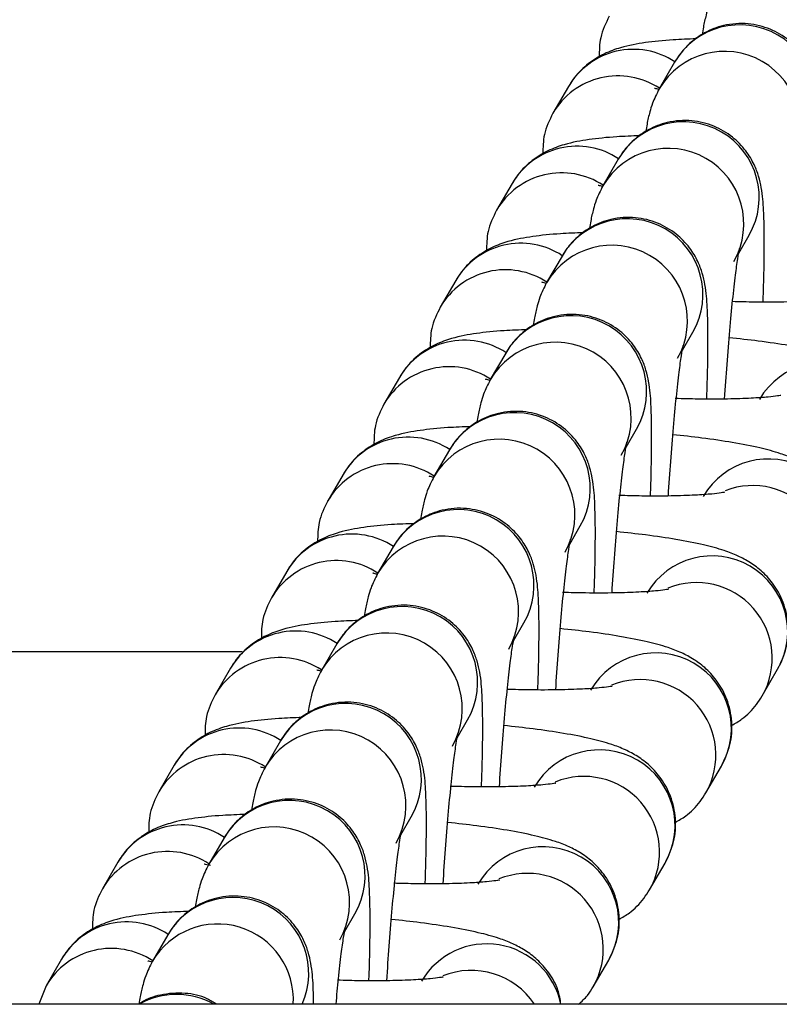
# Model space of a CAD drawing. Units: millimetres. Extents: x -0.4 to 18.6, y 1.9 to 16.8.
# Drawn here: x 10.8 to 10.9, y 6.3 to 6.4 of the extents above; entities that cross this region are included whole.
import ezdxf

# ---------------------------------------------------------------- set-up
doc = ezdxf.new("R2010")
doc.units = ezdxf.units.MM

# ---------------------------------------------------------------- blocks, each defined once
blk = doc.blocks.new('KATOPSI_K135')
at = {"color": 7, "linetype": 'Continuous', "lineweight": 25}
for p, q in [((10.86600310016096, 6.357623718389714), (10.86537167342478, 6.356536622371731)), ((10.86164828939157, 6.356622672980901), (10.86101686265539, 6.355535576962918)), ((10.86369596400954, 6.353651636785543), (10.86306453727336, 6.35256454076756)), ((10.85934115324016, 6.352650591376729), (10.85870972650398, 6.351563495358747)), ((10.86862846735405, 6.349799484594076), (10.86905720635328, 6.350537623212727)), ((10.86138882785812, 6.349679555181375), (10.86075740112195, 6.34859245916339)), ((10.85703401708875, 6.348678509772562), (10.85640259035258, 6.347591413754577)), ((10.86632133120263, 6.345827402989904), (10.86675007020186, 6.346565541608557)), ((10.85908169170672, 6.345707473577203), (10.85845026497055, 6.34462037755922)), ((10.85472688093734, 6.34470642816839), (10.85409545420116, 6.343619332150407)), ((10.86401419505123, 6.341855321385735), (10.86444293405046, 6.342593460004387)), ((10.85677455555531, 6.341735391973032), (10.85614312881913, 6.340648295955049)), ((10.85241974478592, 6.340734346564219), (10.85178831804975, 6.339647250546236)), ((10.86170705889981, 6.337883239781565), (10.86213579789905, 6.338621378400216)), ((10.85446741940389, 6.337763310368862), (10.85383599266772, 6.336676214350881)), ((10.85011260863452, 6.336762264960049), (10.84948118189834, 6.335675168942066)), ((10.8593999227484, 6.333911158177395), (10.85982866174763, 6.334649296796046)), ((10.85216028325248, 6.333791228764692), (10.85152885651631, 6.332704132746709)), ((10.82812925716704, 6.333478111649022), (10.84828785405994, 6.333478111649022)), ((10.84780547248311, 6.332790183355879), (10.84717404574693, 6.331703087337896)), ((10.86959303139514, 6.331662586552385), (10.87022445813132, 6.332749682570366)), ((10.857092786597, 6.329939076573222), (10.85752152559623, 6.330677215191876)), ((10.84985314710108, 6.329819147160523), (10.8492217203649, 6.328732051142538)), ((10.84549833633169, 6.328818101751709), (10.84486690959551, 6.327731005733726)), ((10.86728589524374, 6.327690504948215), (10.86791732197992, 6.328777600966198)), ((10.85478565044558, 6.325966994969054), (10.85521438944481, 6.326705133587705)), ((10.84754601094966, 6.325847065556353), (10.84691458421348, 6.324759969538368)), ((10.84319120018028, 6.324846020147538), (10.84255977344411, 6.323758924129555)), ((10.86497875909233, 6.323718423344044), (10.8656101858285, 6.324805519362027)), ((10.85247851429417, 6.321994913364883), (10.8529072532934, 6.322733051983535)), ((10.84523887479824, 6.321874983952181), (10.84460744806207, 6.320787887934198)), ((10.84088406402887, 6.320873938543368), (10.8402526372927, 6.319786842525385)), ((10.86267162294091, 6.319746341739872), (10.86330304967709, 6.320833437757857)), ((10.8402526372927, 6.319786842525385), (10.8399513215614, 6.319028111649018)), ((11.80807475858639, 6.31902811164902), (10.19712925716704, 6.31902811164902))]:
    blk.add_line(p, q, dxfattribs=at)
for centre, radius, start, end in [((10.87098327185733, 6.360025733410787), 0.00310003679010857, 330.1294885914171, 149.5712110403834), ((10.8703518823786, 6.358938590885122), 0.003100055258822685, 330.4121015810643, 149.7112610016962), ((10.86867613570591, 6.356053651806619), 0.003100036790108826, 330.1294885913439, 149.5712110403243), ((10.8643141936078, 6.355060022858105), 0.00309013279591805, 56.59287113320745, 149.6228145003646), ((10.86804474622719, 6.354966509280956), 0.003100055258823565, 330.412101580993, 149.7112610017104), ((10.86368275976716, 6.353972959058215), 0.003090099208799769, 56.64456792609327, 149.6754291065168), ((10.86636899955451, 6.352081570202445), 0.00310003679010949, 330.1294885911524, 149.5712110404117), ((10.86200705745638, 6.351087941253937), 0.003090132795915886, 56.59287113294274, 149.6228145004048), ((10.86573761007577, 6.350994427676783), 0.003100055258822685, 330.4121015812862, 149.7112610016962), ((10.86137562361575, 6.350000877454047), 0.003090099208797607, 56.6445679260661, 149.6754291065287), ((10.8640618634031, 6.348109488598276), 0.003100036790107922, 330.1294885912094, 149.5712110403951), ((10.85969992130498, 6.347115859649765), 0.003090132795915395, 56.59287113317118, 149.622814500419), ((10.86343047392436, 6.347022346072613), 0.003100055258822685, 330.4121015812862, 149.7112610016064), ((10.85906848746433, 6.346028795849882), 0.003090099208793741, 56.64456792602083, 149.6754291066258), ((10.86175472725168, 6.344137406994104), 0.00310003679010938, 330.1294885914029, 149.5712110401778), ((10.85739278515357, 6.34314377804559), 0.003090132795921459, 56.59287113325278, 149.6228145002651), ((10.86112333777296, 6.343050264468442), 0.003100055258824256, 330.4121015812862, 149.7112610016679), ((10.87215048103525, 6.342237719425906), 0.003100037204487294, 330.1310561819051, 149.5696434498836), ((10.85676135131293, 6.342056714245707), 0.003090099208796282, 56.64456792605705, 149.6754291065405), ((10.85944759110028, 6.340165325389934), 0.00310003679010903, 330.1294885911382, 149.5712110404259), ((10.85508564900217, 6.339171696441419), 0.003090132795921459, 56.59287113356341, 149.622814500367), ((10.85881620162154, 6.33907818286427), 0.003100055258823692, 330.4121015813167, 149.7112610016679), ((10.86984334488384, 6.338265637821737), 0.003100037204484709, 330.131056181903, 149.5696434497039), ((10.85445421516151, 6.338084632641536), 0.003090099208797607, 56.6445679260661, 149.6754291065287), ((10.86920733734954, 6.337175024236581), 0.003102269482888211, 330.249604834196, 111.3454652766067), ((10.85714045494887, 6.336193243785765), 0.003100036790109814, 330.1294885911524, 149.5712110404142), ((10.85277851285075, 6.335199614837256), 0.003090132795914394, 56.59287113316211, 149.6228145004474), ((10.85650906547012, 6.335106101260102), 0.003100055258823797, 330.4121015812862, 149.711261001727), ((10.8521470790101, 6.334112551037368), 0.003090099208796229, 56.64456792613019, 149.6754291065547), ((10.86753620873244, 6.334293556217565), 0.003100037204486623, 330.1310561818154, 149.5696434497629), ((10.86690017503674, 6.333202967619727), 0.003102304595370863, 330.2494439341087, 112.1993877118904), ((10.85483331879745, 6.332221162181593), 0.00310003679010903, 330.1294885913865, 149.5712110404117), ((10.85047137669934, 6.331227533233086), 0.003090132795913721, 56.59287113315305, 149.6228145004758), ((10.85420192931871, 6.331134019655931), 0.003100055258823692, 330.4121015813167, 149.7112610015781), ((10.8498399428587, 6.330140469433196), 0.003090099208796229, 56.64456792613019, 149.6754291067041), ((10.86522907258102, 6.330321474613394), 0.003100037204486036, 330.131056181903, 149.5696434496448), ((10.86459303888532, 6.329230886015555), 0.003102304595371112, 330.2494439343895, 112.1993877118904), ((10.85252618264603, 6.328249080577425), 0.00310003679010903, 330.1294885913439, 149.5712110403102), ((10.84816424054792, 6.327255451628911), 0.003090132795917265, 56.59287113319838, 149.6228145003622), ((10.85189479316731, 6.327161938051761), 0.003100055258823457, 330.4121015811987, 149.7112610016962), ((10.84753280670728, 6.326168387829025), 0.003090099208797933, 56.64456792607516, 149.6754291065145), ((10.8629219364296, 6.326349393009224), 0.003100037204486497, 330.1310561819335, 149.5696434496473), ((10.86228590273392, 6.325258804411387), 0.003102304595371207, 330.2494439340945, 112.1993877121706), ((10.85021904649463, 6.324276998973252), 0.003100036790108843, 330.1294885911951, 149.5712110403526), ((10.8458571043965, 6.323283370024743), 0.003090132795916154, 56.59287113294274, 149.6228145003313), ((10.84958765701589, 6.323189856447591), 0.003100055258822666, 330.4121015812862, 149.7112610016962), ((10.86061480027819, 6.322377311405052), 0.003100037204486497, 330.1310561819478, 149.5696434496306), ((10.84522567055587, 6.322196306224857), 0.003090099208794659, 56.64456792611207, 149.6754291065238), ((10.8599787665825, 6.321286722807217), 0.003102304595370708, 330.2494439340497, 112.1993877118904), ((10.84791199575244, 6.320303723953305), 0.003100715017513712, 335.7076320533758, 149.5529956107813), ((10.8435499682451, 6.319311288420572), 0.00309013279591805, 56.59287113320745, 149.6228145003646), ((10.84728034501267, 6.319213453207801), 0.003102085415395371, 356.5746857762511, 149.6406978420889), ((10.85830650065856, 6.318398221881822), 0.003102590542775134, 11.71365084078362, 149.4471728009779), ((10.84291853440446, 6.318224224620682), 0.00309009920879931, 56.64456792640391, 149.6754291065737), ((10.85766621494132, 6.317300279727863), 0.003113572885393615, 33.7062677670601, 112.0072660712177), ((10.8455951494863, 6.31632422701691), 0.003104597790013596, 60.56678979509813, 119.4332102049019)]:
    blk.add_arc(centre, radius, start, end, dxfattribs=at)
for points, knots in [([(10.87424082749985, 6.355738340787923), (10.87424510558947, 6.355846337064273), (10.87426885542267, 6.356445878864522), (10.87428786214952, 6.357412981721502), (10.87429562055563, 6.35857818818231), (10.87426551930834, 6.359570349556559), (10.87422223132747, 6.360194375927781), (10.87408294174329, 6.360852697995451), (10.87388348314382, 6.361395100436333), (10.87353830278213, 6.361973879710176), (10.8729888773746, 6.362541373355356), (10.87223064026802, 6.362990042539362), (10.87130203925502, 6.363219497960337), (10.87035923384569, 6.363152760071433), (10.86954649445137, 6.362839455879897), (10.86894100013729, 6.362407100569433), (10.8685433949587, 6.361969849053573), (10.86837458737083, 6.361699036366582), (10.86831023631236, 6.361595799993884)], [0, 0, 0, 0, 0.02250187859510448, 0.1249192773854625, 0.228651657332198, 0.3356965604759758, 0.4556241606655014, 0.5029894978690582, 0.5431455428633916, 0.5888717125490135, 0.6410853931195547, 0.6990908555493809, 0.7603631119179908, 0.8263381228150436, 0.8815500313987202, 0.9299136392855476, 0.9732824125181256, 0.9999999999999999, 0.9999999999999999, 0.9999999999999999, 0.9999999999999999]), ([(10.86767880957618, 6.360508703975903), (10.86757625511664, 6.360301132334223), (10.86739513976365, 6.359934552359844), (10.86727373390149, 6.359487284124038), (10.86719118390721, 6.359151272082794), (10.86714571494528, 6.358858104947764), (10.86712953881846, 6.358753807234446)], [0, 0, 0, 0, 0.2778342775702244, 0.4906666514310893, 0.8187985717892576, 1, 1, 1, 1]), ([(10.86332399880681, 6.35950765856709), (10.86318256324229, 6.359220636362437), (10.86292325084785, 6.358694400861467), (10.86291520718715, 6.35810383101904), (10.86291155074325, 6.357835372964702)], [0, 0, 0, 0, 0.5454253924731673, 1, 1, 1, 1]), ([(10.87193369134843, 6.351766259183751), (10.87193796943805, 6.351874255460102), (10.87196171927126, 6.352473797260352), (10.87198072599812, 6.353440900117334), (10.87198848440422, 6.354606106578139), (10.87195838315693, 6.355598267952391), (10.87191509517605, 6.356222294323612), (10.87177580559187, 6.35688061639128), (10.8715763469924, 6.357423018832161), (10.87123116663073, 6.358001798106006), (10.87068174122318, 6.358569291751184), (10.8699235041166, 6.359017960935194), (10.8689949031036, 6.359247416356167), (10.86805209769429, 6.359180678467261), (10.86723935829997, 6.358867374275725), (10.86663386398587, 6.358435018965263), (10.86623625880728, 6.357997767449401), (10.86606745121943, 6.357726954762413), (10.86600310016096, 6.357623718389714)], [0, 0, 0, 0, 0.02250187859510448, 0.1249192773854625, 0.228651657332198, 0.3356965604759758, 0.4556241606655014, 0.5029894978690582, 0.5431455428633916, 0.5888717125490135, 0.6410853931195547, 0.6990908555493809, 0.7603631119179908, 0.8263381228150436, 0.8815500313987202, 0.9299136392855476, 0.9732824125181256, 0.9999999999999999, 0.9999999999999999, 0.9999999999999999, 0.9999999999999999]), ([(10.86688669752124, 6.358581452059074), (10.86656345698247, 6.358569220257863), (10.8657844590514, 6.358539742062241), (10.86478736946869, 6.358434709688433), (10.86394309671397, 6.358281729467311), (10.86315795111111, 6.358008056140577), (10.86246749811817, 6.357598623057484), (10.86195749445358, 6.35710863178576), (10.8617252262624, 6.356743589985154), (10.86164828939157, 6.356622672980901)], [0, 0, 0, 0, 0.1538168183608954, 0.3706929326358737, 0.5862984085729265, 0.7168067405682936, 0.8292490324645161, 0.9434401884022849, 1, 1, 1, 1]), ([(10.86537167342478, 6.356536622371731), (10.86526911896523, 6.356329050730054), (10.86508800361223, 6.355962470755674), (10.86496659775007, 6.355515202519868), (10.8648840477558, 6.355179190478626), (10.86483857879387, 6.354886023343592), (10.86482240266705, 6.354781725630275)], [0, 0, 0, 0, 0.2778342775702244, 0.4906666514310893, 0.8187985717892576, 1, 1, 1, 1]), ([(10.86536416500421, 6.356502045839237), (10.86529661438448, 6.356519321496592), (10.86516958363956, 6.356551808831732), (10.86517866059539, 6.356549814592853), (10.86518291073554, 6.356548880822228)], [0, 0, 0, 0, 0.5317659105813384, 1, 1, 1, 1]), ([(10.86101686265539, 6.355535576962918), (10.86087542709088, 6.355248554758267), (10.86061611469643, 6.354722319257295), (10.86060807103575, 6.35413174941487), (10.86060441459184, 6.353863291360533)], [0, 0, 0, 0, 0.5454253924731673, 1, 1, 1, 1]), ([(10.86962655519703, 6.347794177579583), (10.86963083328664, 6.347902173855932), (10.86965458311984, 6.34850171565618), (10.8696735898467, 6.349468818513163), (10.8696813482528, 6.350634024973969), (10.86965124700551, 6.35162618634822), (10.86960795902464, 6.35225021271944), (10.86946866944045, 6.352908534787112), (10.869269210841, 6.353450937227993), (10.86892403047931, 6.354029716501834), (10.86837460507178, 6.354597210147015), (10.86761636796519, 6.355045879331023), (10.8666877669522, 6.355275334751997), (10.86574496154288, 6.35520859686309), (10.86493222214856, 6.354895292671555), (10.86432672783446, 6.354462937361092), (10.86392912265586, 6.354025685845231), (10.86376031506801, 6.353754873158243), (10.86369596400954, 6.353651636785543)], [0, 0, 0, 0, 0.02250187859510366, 0.1249192773854617, 0.2286516573321974, 0.3356965604759752, 0.4556241606655009, 0.5029894978690578, 0.5431455428633911, 0.5888717125490132, 0.6410853931195544, 0.6990908555493806, 0.7603631119179907, 0.8263381228150435, 0.8815500313987201, 0.9299136392855475, 0.9732824125181256, 0.9999999999999999, 0.9999999999999999, 0.9999999999999999, 0.9999999999999999]), ([(10.86457956136984, 6.354609370454902), (10.86425632083106, 6.354597138653695), (10.8634773229, 6.354567660458072), (10.86248023331727, 6.354462628084264), (10.86163596056257, 6.35430964786314), (10.86085081495969, 6.354035974536405), (10.86016036196677, 6.353626541453313), (10.85965035830217, 6.35313655018159), (10.859418090111, 6.352771508380984), (10.85934115324016, 6.352650591376729)], [0, 0, 0, 0, 0.1538168183608954, 0.3706929326358737, 0.5862984085729265, 0.7168067405682936, 0.8292490324645161, 0.9434401884022849, 1, 1, 1, 1]), ([(10.86306453727336, 6.35256454076756), (10.86296198281382, 6.352356969125884), (10.86278086746082, 6.351990389151503), (10.86265946159866, 6.351543120915697), (10.86257691160438, 6.351207108874455), (10.86253144264247, 6.350913941739424), (10.86251526651565, 6.350809644026107)], [0, 0, 0, 0, 0.2778342775702002, 0.4906666514310467, 0.8187985717891865, 0.9999999999999999, 0.9999999999999999, 0.9999999999999999, 0.9999999999999999]), ([(10.8630570288528, 6.352529964235067), (10.86298947823306, 6.35254723989242), (10.86286244748816, 6.35257972722756), (10.86287152444398, 6.352577732988681), (10.86287577458413, 6.352576799218058)], [0, 0, 0, 0, 0.5317659105813384, 1, 1, 1, 1]), ([(10.85870972650398, 6.351563495358747), (10.85856829093946, 6.351276473154098), (10.85830897854501, 6.350750237653125), (10.85830093488433, 6.350159667810699), (10.85829727844042, 6.349891209756361)], [0, 0, 0, 0, 0.5454253924731673, 1, 1, 1, 1]), ([(10.86731941904562, 6.343822095975412), (10.86732369713524, 6.34393009225176), (10.86734744696843, 6.344529634052011), (10.86736645369529, 6.345496736908991), (10.86737421210139, 6.346661943369799), (10.86734411085411, 6.347654104744048), (10.86730082287322, 6.348278131115269), (10.86716153328904, 6.348936453182938), (10.86696207468959, 6.349478855623822), (10.86661689432789, 6.350057634897663), (10.86606746892037, 6.350625128542845), (10.86530923181379, 6.351073797726853), (10.86438063080078, 6.351303253147826), (10.86343782539146, 6.35123651525892), (10.86262508599714, 6.350923211067384), (10.86201959168305, 6.350490855756924), (10.86162198650446, 6.350053604241062), (10.86145317891659, 6.349782791554071), (10.86138882785812, 6.349679555181375)], [0, 0, 0, 0, 0.0225018785951053, 0.1249192773854632, 0.2286516573321981, 0.3356965604759763, 0.4556241606655014, 0.5029894978690588, 0.543145542863392, 0.5888717125490133, 0.6410853931195544, 0.699090855549381, 0.760363111917991, 0.8263381228150438, 0.8815500313987202, 0.9299136392855476, 0.9732824125181256, 1, 1, 1, 1]), ([(10.86227242521842, 6.350637288850733), (10.86194918467965, 6.350625057049523), (10.86117018674858, 6.350595578853902), (10.86017309716586, 6.350490546480092), (10.85932882441115, 6.350337566258968), (10.85854367880829, 6.350063892932235), (10.85785322581535, 6.349654459849145), (10.85734322215076, 6.34916446857742), (10.85711095395958, 6.348799426776813), (10.85703401708875, 6.348678509772562)], [0, 0, 0, 0, 0.1538168183609286, 0.3706929326358985, 0.5862984085729428, 0.7168067405683047, 0.8292490324645229, 0.9434401884022872, 1, 1, 1, 1]), ([(10.86805320459039, 6.343824035337647), (10.86808474609026, 6.344299920024785), (10.86814909768774, 6.345270829459764), (10.86826178491154, 6.346652329271233), (10.86837981341431, 6.347900799676889), (10.86849300984155, 6.348897210169948), (10.86858511947395, 6.349569679150868), (10.86865293408643, 6.349945521018325), (10.86866152988553, 6.349980565851173), (10.86866486814859, 6.349994175856411)], [0, 0, 0, 0, 0.1612529629747163, 0.3289915128645114, 0.4957148634114471, 0.6602596618303881, 0.8028642600911201, 0.9234403980564467, 1, 1, 1, 1]), ([(10.86075740112195, 6.34859245916339), (10.8606548466624, 6.348384887521714), (10.86047373130942, 6.348018307547335), (10.86035232544726, 6.347571039311525), (10.86026977545298, 6.347235027270283), (10.86022430649105, 6.346941860135253), (10.86020813036423, 6.346837562421936)], [0, 0, 0, 0, 0.2778342775702236, 0.4906666514310902, 0.8187985717892634, 1, 1, 1, 1]), ([(10.8607498927014, 6.348557882630898), (10.86068234208165, 6.348575158288252), (10.86055531133674, 6.348607645623392), (10.86056438829256, 6.348605651384513), (10.86056863843271, 6.348604717613888)], [0, 0, 0, 0, 0.5317659105816074, 1, 1, 1, 1]), ([(10.87265802917765, 6.347943588850958), (10.87266180201069, 6.347944637444861), (10.87268901183365, 6.347952199946061), (10.87252603954274, 6.347916819242656), (10.87214183346474, 6.347872963185416), (10.87145176175634, 6.34782234809985), (10.87048346093214, 6.347791918200581), (10.86942915039632, 6.347785427674848), (10.86867832937863, 6.347805523397476), (10.86837492062539, 6.347813644131984)], [0, 0, 0, 0, 0.01899711941343029, 0.1370079856258457, 0.2824184157362939, 0.4565506557740463, 0.651695765604721, 0.8592493403683418, 1, 1, 1, 1]), ([(10.85640259035258, 6.347591413754577), (10.85626115478806, 6.347304391549926), (10.85600184239361, 6.346778156048956), (10.85599379873291, 6.346187586206529), (10.85599014228902, 6.34591912815219)], [0, 0, 0, 0, 0.5454253924731307, 1, 1, 1, 1]), ([(10.8650122828942, 6.339850014371244), (10.86501656098382, 6.339958010647592), (10.86504031081703, 6.340557552447841), (10.86505931754388, 6.341524655304822), (10.86506707594998, 6.342689861765628), (10.86503697470269, 6.343682023139879), (10.86499368672182, 6.344306049511101), (10.86485439713764, 6.344964371578769), (10.86465493853817, 6.345506774019652), (10.86430975817649, 6.346085553293495), (10.86376033276895, 6.346653046938673), (10.86300209566237, 6.347101716122683), (10.86207349464937, 6.347331171543654), (10.86113068924006, 6.34726443365475), (10.86031794984573, 6.346951129463214), (10.85971245553164, 6.346518774152752), (10.85931485035305, 6.34608152263689), (10.85914604276519, 6.345810709949902), (10.85908169170672, 6.345707473577203)], [0, 0, 0, 0, 0.0225018785951053, 0.1249192773854636, 0.2286516573321987, 0.3356965604759767, 0.4556241606655022, 0.502989497869059, 0.5431455428633922, 0.5888717125490135, 0.6410853931195546, 0.6990908555493812, 0.760363111917991, 0.8263381228150438, 0.8815500313987203, 0.9299136392855476, 0.9732824125181256, 1, 1, 1, 1]), ([(10.85996528906701, 6.346665207246563), (10.85964204852823, 6.346652975445354), (10.85886305059717, 6.34662349724973), (10.85786596101446, 6.346518464875921), (10.85702168825974, 6.346365484654799), (10.85623654265688, 6.346091811328066), (10.85554608966394, 6.345682378244973), (10.85503608599935, 6.345192386973249), (10.85480381780816, 6.344827345172643), (10.85472688093734, 6.34470642816839)], [0, 0, 0, 0, 0.1538168183608954, 0.3706929326358737, 0.5862984085729265, 0.7168067405682936, 0.8292490324645161, 0.9434401884022849, 1, 1, 1, 1]), ([(10.86574606843898, 6.339851953733476), (10.86577760993886, 6.340327838420613), (10.86584196153634, 6.341298747855593), (10.86595464876013, 6.342680247667063), (10.8660726772629, 6.343928718072718), (10.86618587369013, 6.344925128565777), (10.86627798332254, 6.345597597546698), (10.86634579793501, 6.345973439414156), (10.86635439373412, 6.346008484247001), (10.86635773199717, 6.346022094252241)], [0, 0, 0, 0, 0.1612529629747182, 0.3289915128645129, 0.4957148634114489, 0.6602596618303894, 0.8028642600911203, 0.9234403980564472, 1, 1, 1, 1]), ([(10.87483873043415, 6.340693845778707), (10.8749743011063, 6.340980897923817), (10.8752454708132, 6.341555062267965), (10.87530888543418, 6.342525448580083), (10.8751127636232, 6.343416597052954), (10.87471835655555, 6.344150014095593), (10.87423083075008, 6.344697244675427), (10.87370595772882, 6.345089689046468), (10.87317356357754, 6.34536761622207), (10.87256223332672, 6.345597623465885), (10.87178119782631, 6.345807968822582), (10.87072694234059, 6.346012863164516), (10.86952768402766, 6.346193835480896), (10.86864422843238, 6.34628970729165), (10.86823876629599, 6.346333707679914)], [0, 0, 0, 0, 0.07471344234743993, 0.1494425154303787, 0.2229740511776902, 0.2872947069765495, 0.34667662883962, 0.4042992594937463, 0.4654032568987621, 0.5391334919627027, 0.6494712613702246, 0.7774977973182962, 0.8978825659949737, 1, 1, 1, 1]), ([(10.85845026497055, 6.34462037755922), (10.85834771051099, 6.344412805917543), (10.858166595158, 6.344046225943163), (10.85804518929584, 6.343598957707357), (10.85796263930157, 6.343262945666115), (10.85791717033964, 6.342969778531083), (10.85790099421282, 6.342865480817764)], [0, 0, 0, 0, 0.2778342775702221, 0.4906666514310877, 0.8187985717892581, 0.9999999999999999, 0.9999999999999999, 0.9999999999999999, 0.9999999999999999]), ([(10.85844275654998, 6.344585801026726), (10.85837520593025, 6.344603076684081), (10.85824817518533, 6.344635564019221), (10.85825725214116, 6.344633569780342), (10.85826150228131, 6.344632636009718)], [0, 0, 0, 0, 0.5317659105813384, 1, 1, 1, 1]), ([(10.85409545420116, 6.343619332150407), (10.85395401863665, 6.343332309945756), (10.8536947062422, 6.342806074444784), (10.85368666258151, 6.342215504602359), (10.8536830061376, 6.341947046548022)], [0, 0, 0, 0, 0.5454253924731709, 1, 1, 1, 1]), ([(10.87035089302623, 6.343971507246788), (10.87035466586352, 6.34397255583932), (10.87038187571708, 6.34398011833064), (10.87021890212464, 6.343944738047604), (10.86983470346863, 6.343900879593189), (10.86914459640262, 6.343850275927513), (10.86817645095555, 6.343819795844142), (10.86710967665703, 6.343813414822092), (10.86634538910912, 6.343833943924892), (10.8660286580361, 6.343842451462111)], [0, 0, 0, 0, 0.01888132306367791, 0.1361728577163383, 0.2806969430786028, 0.4537677654702502, 0.6477233743614064, 0.8540118127739498, 0.9999999999999999, 0.9999999999999999, 0.9999999999999999, 0.9999999999999999]), ([(10.86270514674279, 6.335877932767071), (10.86270942483241, 6.335985929043421), (10.86273317466561, 6.336585470843671), (10.86275218139247, 6.337552573700652), (10.86275993979857, 6.338717780161458), (10.86272983855128, 6.339709941535709), (10.86268655057041, 6.340333967906929), (10.86254726098622, 6.340992289974599), (10.86234780238675, 6.341534692415483), (10.86200262202508, 6.342113471689323), (10.86145319661754, 6.342680965334502), (10.86069495951095, 6.343129634518512), (10.85976635849795, 6.343359089939486), (10.85882355308864, 6.343292352050579), (10.85801081369432, 6.342979047859043), (10.85740531938022, 6.342546692548582), (10.85700771420163, 6.342109441032719), (10.85683890661378, 6.34183862834573), (10.85677455555531, 6.341735391973032)], [0, 0, 0, 0, 0.0225018785951053, 0.1249192773854636, 0.2286516573321987, 0.3356965604759765, 0.455624160665502, 0.5029894978690591, 0.543145542863392, 0.5888717125490136, 0.6410853931195548, 0.6990908555493811, 0.7603631119179911, 0.8263381228150439, 0.8815500313987203, 0.9299136392855477, 0.9732824125181258, 1, 1, 1, 1]), ([(10.85765815291559, 6.342693125642391), (10.85733491237682, 6.342680893841184), (10.85655591444577, 6.342651415645559), (10.85555882486304, 6.342546383271753), (10.85471455210832, 6.342393403050629), (10.85392940650546, 6.342119729723894), (10.85323895351253, 6.341710296640802), (10.85272894984793, 6.341220305369081), (10.85249668165675, 6.340855263568473), (10.85241974478592, 6.34073434656422)], [0, 0, 0, 0, 0.1538168183608954, 0.3706929326358737, 0.5862984085729267, 0.7168067405682936, 0.8292490324645161, 0.9434401884022849, 1, 1, 1, 1]), ([(10.86343893228757, 6.335879872129308), (10.86347047378745, 6.336355756816445), (10.86353482538492, 6.337326666251421), (10.86364751260873, 6.338708166062894), (10.86376554111148, 6.339956636468548), (10.86387873753873, 6.340953046961607), (10.86397084717112, 6.341625515942528), (10.86403866178361, 6.342001357809984), (10.8640472575827, 6.34203640264283), (10.86405059584576, 6.34205001264807)], [0, 0, 0, 0, 0.1612529629747196, 0.3289915128645139, 0.4957148634114497, 0.66025966183039, 0.8028642600911207, 0.9234403980564473, 1, 1, 1, 1]), ([(10.87253159428274, 6.336721764174538), (10.87266716495488, 6.337008816319646), (10.8729383346618, 6.337582980663797), (10.87300174928277, 6.338553366975916), (10.87280562747178, 6.339444515448783), (10.87241122040414, 6.340177932491422), (10.87192369459867, 6.340725163071255), (10.8713988215774, 6.341117607442296), (10.87086642742613, 6.341395534617901), (10.87025509717532, 6.341625541861717), (10.8694740616749, 6.34183588721841), (10.86841980618917, 6.342040781560346), (10.86722054787625, 6.342221753876725), (10.86633709228096, 6.34231762568748), (10.86593163014458, 6.342361626075746)], [0, 0, 0, 0, 0.07471344234744133, 0.1494425154303815, 0.2229740511776944, 0.2872947069765553, 0.3466766288396267, 0.404299259493754, 0.4654032568987709, 0.539133491962713, 0.6494712613702368, 0.7774977973183108, 0.8978825659949907, 1, 1, 1, 1]), ([(10.85614312881913, 6.340648295955049), (10.85604057435959, 6.340440724313373), (10.85585945900658, 6.340074144338992), (10.85573805314442, 6.339626876103186), (10.85565550315015, 6.339290864061944), (10.85561003418823, 6.338997696926912), (10.85559385806141, 6.338893399213594)], [0, 0, 0, 0, 0.2778342775702239, 0.4906666514310897, 0.8187985717892605, 1, 1, 1, 1]), ([(10.85613562039856, 6.340613719422556), (10.85606806977883, 6.340630995079909), (10.85594103903391, 6.340663482415051), (10.85595011598975, 6.340661488176172), (10.8559543661299, 6.340660554405545)], [0, 0, 0, 0, 0.5317659105813384, 1, 1, 1, 1]), ([(10.86804375687482, 6.339999425642617), (10.8680475297121, 6.340000474235151), (10.86807473956566, 6.340008036726468), (10.86791176597322, 6.339972656443432), (10.86752756731721, 6.339928797989018), (10.86683746025122, 6.339878194323344), (10.86586931480413, 6.339847714239971), (10.86480254050561, 6.339841333217922), (10.8640382529577, 6.339861862320724), (10.86372152188469, 6.339870369857941)], [0, 0, 0, 0, 0.01888132306367786, 0.1361728577163383, 0.2806969430786027, 0.4537677654702502, 0.6477233743614064, 0.8540118127739499, 1, 1, 1, 1]), ([(10.85178831804975, 6.339647250546237), (10.85164688248523, 6.339360228341587), (10.85138757009078, 6.338833992840614), (10.8513795264301, 6.33824342299819), (10.85137586998619, 6.33797496494385)], [0, 0, 0, 0, 0.5454253924731709, 1, 1, 1, 1]), ([(10.86039801059139, 6.331905851162901), (10.860402288681, 6.332013847439249), (10.86042603851421, 6.3326133892395), (10.86044504524105, 6.33358049209648), (10.86045280364715, 6.334745698557288), (10.86042270239988, 6.335737859931537), (10.86037941441899, 6.336361886302759), (10.86024012483481, 6.337020208370429), (10.86004066623535, 6.337562610811311), (10.85969548587366, 6.338141390085154), (10.85914606046613, 6.338708883730334), (10.85838782335954, 6.33915755291434), (10.85745922234655, 6.339387008335315), (10.85651641693723, 6.339320270446409), (10.85570367754291, 6.339006966254875), (10.85509818322882, 6.338574610944411), (10.85470057805023, 6.338137359428551), (10.85453177046236, 6.337866546741562), (10.85446741940389, 6.337763310368862)], [0, 0, 0, 0, 0.0225018785951053, 0.1249192773854636, 0.2286516573321987, 0.3356965604759765, 0.455624160665502, 0.5029894978690591, 0.543145542863392, 0.5888717125490136, 0.6410853931195548, 0.6990908555493811, 0.7603631119179911, 0.8263381228150439, 0.8815500313987203, 0.9299136392855477, 0.9732824125181258, 1, 1, 1, 1]), ([(10.85535101676419, 6.338721044038222), (10.85502777622542, 6.338708812237012), (10.85424877829435, 6.338679334041391), (10.85325168871163, 6.338574301667581), (10.85240741595692, 6.338421321446457), (10.85162227035406, 6.338147648119723), (10.85093181736112, 6.337738215036632), (10.85042181369652, 6.337248223764909), (10.85018954550535, 6.336883181964302), (10.85011260863452, 6.336762264960049)], [0, 0, 0, 0, 0.1538168183608954, 0.3706929326358737, 0.5862984085729267, 0.7168067405682936, 0.8292490324645161, 0.9434401884022849, 1, 1, 1, 1]), ([(10.87022445813132, 6.332749682570366), (10.87036002880346, 6.333036734715476), (10.87063119851038, 6.333610899059625), (10.87069461313135, 6.334581285371742), (10.87049849132037, 6.335472433844613), (10.87010408425272, 6.336205850887254), (10.86961655844727, 6.336753081467087), (10.86909168542599, 6.337145525838128), (10.86855929127471, 6.337423453013729), (10.8679479610239, 6.337653460257544), (10.8671669255235, 6.337863805614241), (10.86611267003777, 6.338068699956175), (10.86491341172483, 6.338249672272555), (10.86402995612955, 6.33834554408331), (10.86362449399317, 6.338389544471575)], [0, 0, 0, 0, 0.07471344234744133, 0.1494425154303815, 0.2229740511776944, 0.2872947069765553, 0.3466766288396267, 0.404299259493754, 0.4654032568987709, 0.539133491962713, 0.6494712613702368, 0.7774977973183108, 0.8978825659949907, 1, 1, 1, 1]), ([(10.86113179613615, 6.331907790525136), (10.86116333763603, 6.332383675212274), (10.86122768923351, 6.333354584647251), (10.86134037645731, 6.334736084458722), (10.86145840496008, 6.335984554864378), (10.86157160138731, 6.336980965357437), (10.86166371101971, 6.337653434338359), (10.8617315256322, 6.338029276205814), (10.8617401214313, 6.338064321038662), (10.86174345969436, 6.3380779310439)], [0, 0, 0, 0, 0.1612529629747189, 0.3289915128645134, 0.4957148634114493, 0.6602596618303898, 0.8028642600911206, 0.9234403980564472, 1, 1, 1, 1]), ([(10.85383599266772, 6.336676214350881), (10.85373343820817, 6.336468642709203), (10.85355232285518, 6.336102062734822), (10.85343091699302, 6.335654794499016), (10.85334836699873, 6.335318782457774), (10.85330289803682, 6.335025615322742), (10.85328672191, 6.334921317609425)], [0, 0, 0, 0, 0.2778342775701987, 0.4906666514310453, 0.8187985717891865, 1, 1, 1, 1]), ([(10.85382848424716, 6.336641637818387), (10.85376093362742, 6.336658913475739), (10.85363390288251, 6.33669140081088), (10.85364297983833, 6.336689406572003), (10.85364722997848, 6.336688472801377)], [0, 0, 0, 0, 0.5317659105813384, 1, 1, 1, 1]), ([(10.86573662072341, 6.336027344038447), (10.8657403935607, 6.336028392630979), (10.86576760341424, 6.336035955122298), (10.86560462982181, 6.336000574839264), (10.86522043116581, 6.335956716384846), (10.86453032409981, 6.335906112719172), (10.86356217865272, 6.335875632635801), (10.86249540435421, 6.335869251613751), (10.8617311168063, 6.335889780716553), (10.86141438573327, 6.33589828825377)], [0, 0, 0, 0, 0.01888132306367855, 0.1361728577163433, 0.280696943078613, 0.4537677654702667, 0.64772337436143, 0.8540118127739811, 1, 1, 1, 1]), ([(10.84948118189834, 6.335675168942066), (10.84933974633383, 6.335388146737415), (10.84908043393937, 6.334861911236445), (10.84907239027868, 6.334271341394018), (10.84906873383479, 6.33400288333968)], [0, 0, 0, 0, 0.5454253924731324, 1, 1, 1, 1]), ([(10.85809087443997, 6.327933769558731), (10.85809515252959, 6.328041765835081), (10.85811890236279, 6.32864130763533), (10.85813790908965, 6.329608410492311), (10.85814566749575, 6.330773616953117), (10.85811556624846, 6.331765778327368), (10.85807227826757, 6.33238980469859), (10.85793298868341, 6.333048126766258), (10.85773353008394, 6.333590529207143), (10.85738834972226, 6.334169308480982), (10.85683892431472, 6.334736802126162), (10.85608068720814, 6.335185471310172), (10.85515208619514, 6.335414926731143), (10.85420928078583, 6.335348188842239), (10.85339654139149, 6.335034884650703), (10.85279104707741, 6.334602529340241), (10.85239344189882, 6.334165277824379), (10.85222463431096, 6.333894465137391), (10.85216028325248, 6.333791228764692)], [0, 0, 0, 0, 0.0225018785951053, 0.1249192773854636, 0.2286516573321987, 0.3356965604759765, 0.455624160665502, 0.5029894978690591, 0.543145542863392, 0.5888717125490136, 0.6410853931195548, 0.6990908555493811, 0.7603631119179911, 0.8263381228150439, 0.8815500313987203, 0.9299136392855477, 0.9732824125181258, 1, 1, 1, 1]), ([(10.85304388061278, 6.334748962434052), (10.852720640074, 6.334736730632841), (10.85194164214294, 6.334707252437219), (10.85094455256023, 6.334602220063411), (10.85010027980551, 6.334449239842288), (10.84931513420264, 6.334175566515555), (10.8486246812097, 6.333766133432462), (10.84811467754512, 6.333276142160738), (10.84788240935393, 6.332911100360132), (10.84780547248311, 6.332790183355879)], [0, 0, 0, 0, 0.1538168183608954, 0.3706929326358737, 0.5862984085729267, 0.7168067405682936, 0.8292490324645161, 0.9434401884022849, 1, 1, 1, 1]), ([(10.86791732197992, 6.328777600966198), (10.86805289265206, 6.329064653111304), (10.86832406235897, 6.329638817455457), (10.86838747697995, 6.330609203767573), (10.86819135516895, 6.331500352240441), (10.86779694810132, 6.332233769283082), (10.86730942229585, 6.332780999862916), (10.86678454927457, 6.333173444233957), (10.86625215512331, 6.333451371409559), (10.86564082487249, 6.333681378653374), (10.86485978937208, 6.333891724010071), (10.86380553388635, 6.334096618352007), (10.86260627557343, 6.334277590668385), (10.86172281997814, 6.334373462479141), (10.86131735784176, 6.334417462867403)], [0, 0, 0, 0, 0.07471344234743993, 0.1494425154303787, 0.2229740511776902, 0.28729470697655, 0.3466766288396201, 0.4042992594937463, 0.4654032568987622, 0.5391334919627028, 0.6494712613702246, 0.7774977973182962, 0.8978825659949737, 1, 1, 1, 1]), ([(10.85882465998474, 6.327935708920966), (10.85885620148463, 6.328411593608102), (10.8589205530821, 6.329382503043082), (10.85903324030589, 6.330764002854552), (10.85915126880866, 6.332012473260207), (10.8592644652359, 6.333008883753266), (10.8593565748683, 6.333681352734185), (10.85942438948078, 6.334057194601645), (10.85943298527988, 6.33409223943449), (10.85943632354294, 6.33410584943973)], [0, 0, 0, 0, 0.1612529629747189, 0.3289915128645134, 0.4957148634114493, 0.6602596618303898, 0.8028642600911206, 0.9234403980564472, 1, 1, 1, 1]), ([(10.85152134809575, 6.332669556214217), (10.851453797476, 6.33268683187157), (10.85132676673109, 6.33271931920671), (10.85133584368693, 6.332717324967831), (10.85134009382707, 6.332716391197206)], [0, 0, 0, 0, 0.5317659105813384, 1, 1, 1, 1]), ([(10.85152885651631, 6.332704132746709), (10.85142630205675, 6.332496561105032), (10.85124518670377, 6.332129981130652), (10.85112378084161, 6.331682712894846), (10.85104123084733, 6.331346700853603), (10.8509957618854, 6.331053533718572), (10.85097958575858, 6.330949236005255)], [0, 0, 0, 0, 0.2778342775702236, 0.4906666514310891, 0.8187985717892595, 1, 1, 1, 1]), ([(10.863429484572, 6.332055262434277), (10.86343325740504, 6.332056311028179), (10.863460467228, 6.33206387352938), (10.86329749493709, 6.332028492825973), (10.86291328885909, 6.331984636768734), (10.86222321715069, 6.331934021683171), (10.86125491632649, 6.331903591783902), (10.86020060579067, 6.331897101258168), (10.85944978477298, 6.331917196980795), (10.85914637601974, 6.331925317715303)], [0, 0, 0, 0, 0.01899711941342955, 0.1370079856258407, 0.2824184157362835, 0.4565506557740295, 0.6516957656046971, 0.8592493403683102, 1, 1, 1, 1]), ([(10.84717404574693, 6.331703087337896), (10.84703261018241, 6.331416065133245), (10.84677329778797, 6.330889829632273), (10.84676525412727, 6.330299259789848), (10.84676159768337, 6.330030801735511)], [0, 0, 0, 0, 0.5454253924731709, 1, 1, 1, 1]), ([(10.86832977004348, 6.330449886568584), (10.86847500257905, 6.330531401253225), (10.86883579640895, 6.330733904054323), (10.86928407969794, 6.331178449045206), (10.86951615756694, 6.331542122726173), (10.86959303139514, 6.331662586552385)], [0, 0, 0, 0, 0.3106159063057258, 0.7716473586029997, 1, 1, 1, 1]), ([(10.85578373828857, 6.323961687954561), (10.85578801637817, 6.32406968423091), (10.85581176621138, 6.324669226031158), (10.85583077293824, 6.325636328888141), (10.85583853134434, 6.326801535348949), (10.85580843009705, 6.327793696723198), (10.85576514211617, 6.328417723094418), (10.85562585253199, 6.329076045162086), (10.85542639393252, 6.329618447602972), (10.85508121357084, 6.330197226876813), (10.8545317881633, 6.330764720521991), (10.85377355105672, 6.331213389706001), (10.85284495004372, 6.331442845126974), (10.85190214463441, 6.33137610723807), (10.85108940524009, 6.331062803046533), (10.85048391092599, 6.33063044773607), (10.8500863057474, 6.330193196220209), (10.84991749815955, 6.329922383533219), (10.84985314710108, 6.329819147160521)], [0, 0, 0, 0, 0.02250187859510529, 0.1249192773854632, 0.2286516573321986, 0.3356965604759763, 0.4556241606655018, 0.5029894978690586, 0.5431455428633918, 0.5888717125490134, 0.6410853931195545, 0.6990908555493808, 0.7603631119179908, 0.8263381228150435, 0.88155003139872, 0.9299136392855474, 0.9732824125181256, 1, 1, 1, 1]), ([(10.85073674446136, 6.33077688082988), (10.85041350392259, 6.330764649028673), (10.84963450599152, 6.33073517083305), (10.84863741640881, 6.330630138459242), (10.84779314365409, 6.330477158238118), (10.84700799805123, 6.330203484911383), (10.84631754505829, 6.329794051828292), (10.8458075413937, 6.329304060556568), (10.84557527320252, 6.328939018755962), (10.84549833633169, 6.328818101751709)], [0, 0, 0, 0, 0.1538168183608954, 0.3706929326358737, 0.5862984085729267, 0.7168067405682936, 0.8292490324645161, 0.9434401884022849, 1, 1, 1, 1]), ([(10.8656101858285, 6.324805519362027), (10.86574575650065, 6.325092571507135), (10.86601692620757, 6.325666735851284), (10.86608034082854, 6.326637122163403), (10.86588421901755, 6.327528270636272), (10.8654898119499, 6.328261687678911), (10.86500228614443, 6.328808918258744), (10.86447741312317, 6.329201362629787), (10.86394501897189, 6.32947928980539), (10.86333368872109, 6.329709297049204), (10.86255265322066, 6.329919642405901), (10.86149839773494, 6.330124536747835), (10.86029913942201, 6.330305509064216), (10.85941568382673, 6.330401380874971), (10.85901022169034, 6.330445381263235)], [0, 0, 0, 0, 0.07471344234743993, 0.1494425154303787, 0.2229740511776902, 0.28729470697655, 0.3466766288396201, 0.4042992594937463, 0.4654032568987622, 0.5391334919627028, 0.6494712613702246, 0.7774977973182962, 0.8978825659949737, 1, 1, 1, 1]), ([(10.85651752383334, 6.323963627316797), (10.85654906533322, 6.324439512003933), (10.85661341693069, 6.32541042143891), (10.85672610415449, 6.326791921250383), (10.85684413265725, 6.328040391656035), (10.8569573290845, 6.329036802149096), (10.85704943871689, 6.329709271130017), (10.85711725332938, 6.330085112997473), (10.85712584912847, 6.33012015783032), (10.85712918739152, 6.330133767835559)], [0, 0, 0, 0, 0.1612529629747189, 0.3289915128645134, 0.4957148634114493, 0.6602596618303898, 0.8028642600911206, 0.9234403980564472, 1, 1, 1, 1]), ([(10.8492217203649, 6.328732051142538), (10.84911916590535, 6.32852447950086), (10.84893805055235, 6.328157899526481), (10.84881664469019, 6.327710631290675), (10.84873409469592, 6.327374619249433), (10.848688625734, 6.327081452114403), (10.84867244960718, 6.326977154401083)], [0, 0, 0, 0, 0.2778342775702236, 0.4906666514310903, 0.8187985717892595, 1, 1, 1, 1]), ([(10.84921421194433, 6.328697474610046), (10.8491466613246, 6.328714750267398), (10.84901963057968, 6.32874723760254), (10.84902870753551, 6.328745243363663), (10.84903295767566, 6.328744309593038)], [0, 0, 0, 0, 0.5317659105813384, 1, 1, 1, 1]), ([(10.86112234842058, 6.328083180830108), (10.86112612125787, 6.32808422942264), (10.86115333111143, 6.328091791913959), (10.86099035751899, 6.328056411630923), (10.86060615886298, 6.328012553176507), (10.85991605179699, 6.327961949510833), (10.8589479063499, 6.327931469427462), (10.85788113205138, 6.327925088405411), (10.85711684450347, 6.327945617508213), (10.85680011343046, 6.32795412504543)], [0, 0, 0, 0, 0.01888132306367786, 0.1361728577163383, 0.2806969430786027, 0.4537677654702502, 0.6477233743614064, 0.8540118127739499, 1, 1, 1, 1]), ([(10.84486690959551, 6.327731005733726), (10.844725474031, 6.327443983529076), (10.84446616163655, 6.326917748028103), (10.84445811797587, 6.326327178185679), (10.84445446153196, 6.326058720131339)], [0, 0, 0, 0, 0.5454253924731709, 1, 1, 1, 1]), ([(10.86602263389206, 6.326477804964412), (10.86616786642763, 6.326559319649055), (10.86652866025753, 6.326761822450152), (10.86697694354654, 6.327206367441036), (10.86720902141552, 6.327570041122003), (10.86728589524374, 6.327690504948215)], [0, 0, 0, 0, 0.3106159063058459, 0.7716473586030396, 1, 1, 1, 1]), ([(10.85347660213715, 6.31998960635039), (10.85348088022676, 6.320097602626738), (10.85350463005996, 6.32069714442699), (10.85352363678682, 6.321664247283969), (10.85353139519292, 6.322829453744777), (10.85350129394563, 6.323821615119028), (10.85345800596476, 6.32444564149025), (10.85331871638057, 6.325103963557918), (10.85311925778112, 6.3256463659988), (10.85277407741943, 6.326225145272641), (10.8522246520119, 6.326792638917823), (10.85146641490531, 6.327241308101831), (10.85053781389232, 6.327470763522804), (10.849595008483, 6.327404025633896), (10.84878226908868, 6.327090721442364), (10.84817677477458, 6.326658366131902), (10.84777916959598, 6.326221114616038), (10.84761036200813, 6.325950301929051), (10.84754601094966, 6.325847065556353)], [0, 0, 0, 0, 0.02250187859510489, 0.1249192773854632, 0.2286516573321984, 0.3356965604759762, 0.4556241606655017, 0.5029894978690588, 0.5431455428633918, 0.5888717125490134, 0.6410853931195546, 0.6990908555493809, 0.7603631119179909, 0.8263381228150437, 0.8815500313987202, 0.9299136392855476, 0.9732824125181256, 1, 1, 1, 1]), ([(10.84842960830996, 6.326804799225712), (10.84810636777118, 6.326792567424501), (10.84732736984012, 6.32676308922888), (10.84633028025739, 6.32665805685507), (10.84548600750269, 6.326505076633946), (10.84470086189983, 6.326231403307213), (10.84401040890689, 6.325821970224121), (10.84350040524228, 6.325331978952399), (10.84326813705112, 6.324966937151792), (10.84319120018028, 6.32484602014754)], [0, 0, 0, 0, 0.1538168183608954, 0.3706929326358737, 0.5862984085729267, 0.7168067405682936, 0.8292490324645161, 0.9434401884022849, 1, 1, 1, 1]), ([(10.86330304967709, 6.320833437757857), (10.86343862034923, 6.321120489902963), (10.86370979005615, 6.321694654247114), (10.86377320467712, 6.322665040559233), (10.86357708286613, 6.3235561890321), (10.86318267579849, 6.324289606074741), (10.86269514999303, 6.324836836654574), (10.86217027697176, 6.325229281025617), (10.86163788282048, 6.32550720820122), (10.86102655256967, 6.325737215445034), (10.86024551706926, 6.32594756080173), (10.85919126158354, 6.326152455143664), (10.8579920032706, 6.326333427460044), (10.85710854767531, 6.326429299270799), (10.85670308553894, 6.326473299659064)], [0, 0, 0, 0, 0.07471344234744133, 0.1494425154303815, 0.2229740511776944, 0.2872947069765553, 0.3466766288396267, 0.404299259493754, 0.4654032568987708, 0.5391334919627129, 0.6494712613702368, 0.7774977973183108, 0.8978825659949907, 1, 1, 1, 1]), ([(10.85421038768192, 6.319991545712625), (10.8542419291818, 6.320467430399763), (10.85430628077927, 6.32143833983474), (10.85441896800308, 6.322819839646211), (10.85453699650585, 6.324068310051867), (10.85465019293308, 6.325064720544926), (10.85474230256547, 6.325737189525846), (10.85481011717797, 6.326113031393302), (10.85481871297707, 6.326148076226149), (10.85482205124011, 6.326161686231389)], [0, 0, 0, 0, 0.1612529629747182, 0.3289915128645129, 0.4957148634114489, 0.6602596618303894, 0.8028642600911203, 0.9234403980564472, 1, 1, 1, 1]), ([(10.84691458421348, 6.324759969538368), (10.84681202975394, 6.324552397896692), (10.84663091440094, 6.324185817922313), (10.84650950853879, 6.323738549686507), (10.8464269585445, 6.323402537645263), (10.84638148958259, 6.323109370510231), (10.84636531345577, 6.323005072796914)], [0, 0, 0, 0, 0.2778342775702246, 0.4906666514310909, 0.8187985717892625, 1, 1, 1, 1]), ([(10.84698173402711, 6.324706257549854), (10.84688026249527, 6.324732200580662), (10.84671737377566, 6.324773846025394), (10.84672350844669, 6.324772671023357), (10.84672582152425, 6.324772227988866)], [0, 0, 0, 0, 0.6229500243465786, 0.9999999999999999, 0.9999999999999999, 0.9999999999999999, 0.9999999999999999]), ([(10.85881521226917, 6.324111099225938), (10.85881898510646, 6.32411214781847), (10.85884619496001, 6.324119710309787), (10.85868322136757, 6.324084330026752), (10.85829902271158, 6.324040471572335), (10.85760891564557, 6.323989867906661), (10.85664077019849, 6.32395938782329), (10.85557399589998, 6.32395300680124), (10.85480970835207, 6.323973535904042), (10.85449297727904, 6.32398204344126)], [0, 0, 0, 0, 0.01888132306367786, 0.1361728577163383, 0.2806969430786027, 0.4537677654702502, 0.6477233743614064, 0.8540118127739499, 1, 1, 1, 1]), ([(10.84255977344411, 6.323758924129557), (10.8424183378796, 6.323471901924904), (10.84215902548513, 6.322945666423934), (10.84215098182445, 6.322355096581507), (10.84214732538056, 6.322086638527171)], [0, 0, 0, 0, 0.5454253924731693, 1, 1, 1, 1]), ([(10.85121227901249, 6.319028111649018), (10.85120663871034, 6.319287408726993), (10.8511928175425, 6.319922798168555), (10.85115058791768, 6.320471549847062), (10.85101161795487, 6.321132150954508), (10.85081211080855, 6.321674207235079), (10.85046694479688, 6.322253088830774), (10.8499175147413, 6.322820549333343), (10.84915927908596, 6.323269228865382), (10.8482306776415, 6.323498681209816), (10.84728787235425, 6.323431944191281), (10.8464751329324, 6.323118639803551), (10.84586963862427, 6.322686284535575), (10.84547203344443, 6.322249033010809), (10.84530322585669, 6.321978220324588), (10.84523887479824, 6.321874983952181)], [0, 0, 0, 0, 0.1106901219524507, 0.2712384394133648, 0.3346469057045447, 0.3884042180291229, 0.449618313828233, 0.5195173074776885, 0.5971698193426304, 0.6791956220058083, 0.7675170507448835, 0.8414298032130971, 0.906174664782067, 0.9642328895929647, 1, 1, 1, 1]), ([(10.86371549774065, 6.322505723360244), (10.86386073027623, 6.322587238044886), (10.86422152410613, 6.32278974084598), (10.86466980739512, 6.323234285836865), (10.86490188526411, 6.323597959517834), (10.86497875909233, 6.323718423344044)], [0, 0, 0, 0, 0.31061590630585, 0.7716473586029767, 1, 1, 1, 1]), ([(10.84612247215854, 6.322832717621541), (10.84579923161977, 6.32282048582033), (10.8450202336887, 6.322791007624708), (10.84402314410599, 6.322685975250902), (10.84317887135127, 6.322532995029777), (10.84239372574841, 6.322259321703044), (10.84170327275547, 6.321849888619951), (10.84119326909088, 6.321359897348227), (10.8409610008997, 6.320994855547621), (10.84088406402887, 6.320873938543368)], [0, 0, 0, 0, 0.1538168183608954, 0.3706929326358737, 0.5862984085729267, 0.7168067405682936, 0.8292490324645161, 0.9434401884022849, 1, 1, 1, 1]), ([(10.86134662721421, 6.319028111649018), (10.86131337823328, 6.319223530409889), (10.86123408219379, 6.3196895878151), (10.86087044576924, 6.320316201363244), (10.86038928565243, 6.320865085396413), (10.85986278412928, 6.321257106772865), (10.85933086587115, 6.321535157559147), (10.85871936289498, 6.32176511993848), (10.85793840059116, 6.321975484307597), (10.85688412019873, 6.322180372180153), (10.85568486817037, 6.322361346128915), (10.85480141185458, 6.322457217752522), (10.85439594938753, 6.322501218054896)], [0, 0, 0, 0, 0.05640002639856859, 0.1345093472080228, 0.2066211987971776, 0.276596613191625, 0.3507997082436041, 0.4403357758169062, 0.5743270748951175, 0.7297991490568413, 0.875991261067385, 1, 1, 1, 1]), ([(10.85213194459502, 6.319028111649018), (10.85216471692397, 6.319385038873945), (10.85223609952006, 6.320162474983686), (10.85234311197224, 6.321090338077743), (10.85243515477561, 6.32176559312215), (10.85250298261055, 6.322140883753402), (10.85251157726873, 6.322175976150092), (10.85251491508871, 6.322189604627219)], [0, 0, 0, 0, 0.2168883301217604, 0.4724123234152013, 0.6938650630928986, 0.8811094887134333, 1, 1, 1, 1]), ([(10.84460744806207, 6.320787887934198), (10.84450489360252, 6.320580316292521), (10.84432377824954, 6.320213736318141), (10.84420237238738, 6.319766468082335), (10.8441198223931, 6.319430456041093), (10.84407435343117, 6.31913728890606), (10.84405817730435, 6.319032991192744)], [0, 0, 0, 0, 0.2778342775701817, 0.49066665143104, 0.8187985717891737, 1, 1, 1, 1]), ([(10.84459993964152, 6.320753311401706), (10.84453238902177, 6.320770587059059), (10.84440535827686, 6.320803074394199), (10.8444144352327, 6.32080108015532), (10.84441868537283, 6.320800146384695)], [0, 0, 0, 0, 0.531765910581338, 1, 1, 1, 1]), ([(10.85650807611777, 6.320139017621766), (10.85651184895505, 6.3201400662143), (10.8565390588086, 6.320147628705618), (10.85637608521617, 6.320112248422582), (10.85599188656017, 6.320068389968165), (10.85530177949416, 6.320017786302492), (10.85433363404707, 6.319987306219119), (10.85326685974856, 6.31998092519707), (10.85250257220065, 6.320001454299874), (10.85218584112762, 6.320009961837089)], [0, 0, 0, 0, 0.01888132306367855, 0.1361728577163433, 0.280696943078613, 0.4537677654702667, 0.64772337436143, 0.8540118127739811, 1, 1, 1, 1]), ([(10.84723201616231, 6.319024279651821), (10.84710742037948, 6.319104718674719), (10.84672151220349, 6.319353860948189), (10.84591624700821, 6.319521566429714), (10.84499018835527, 6.319450684823636), (10.84434580303069, 6.319243103757419), (10.84409013397651, 6.319056335760802), (10.84405817730435, 6.319032991192744)], [0, 0, 0, 0, 0.1330612985634564, 0.4121282586646893, 0.7126141037251961, 0.9640789656872081, 1, 1, 1, 1]), ([(10.86206904906379, 6.319028111649018), (10.86219636661253, 6.319141954929076), (10.86242619504343, 6.319347460161371), (10.8625959200996, 6.319623305731525), (10.86267162294091, 6.319746341739872)], [0, 0, 0, 0, 0.5539677933662439, 1, 1, 1, 1])]:
    blk.add_open_spline(points, degree=3, knots=knots, dxfattribs=at)

msp = doc.modelspace()

# ---------------------------------------------------------------- block references
msp.add_blockref('KATOPSI_K135', (0, 0))

doc.saveas('drawing.dxf')
